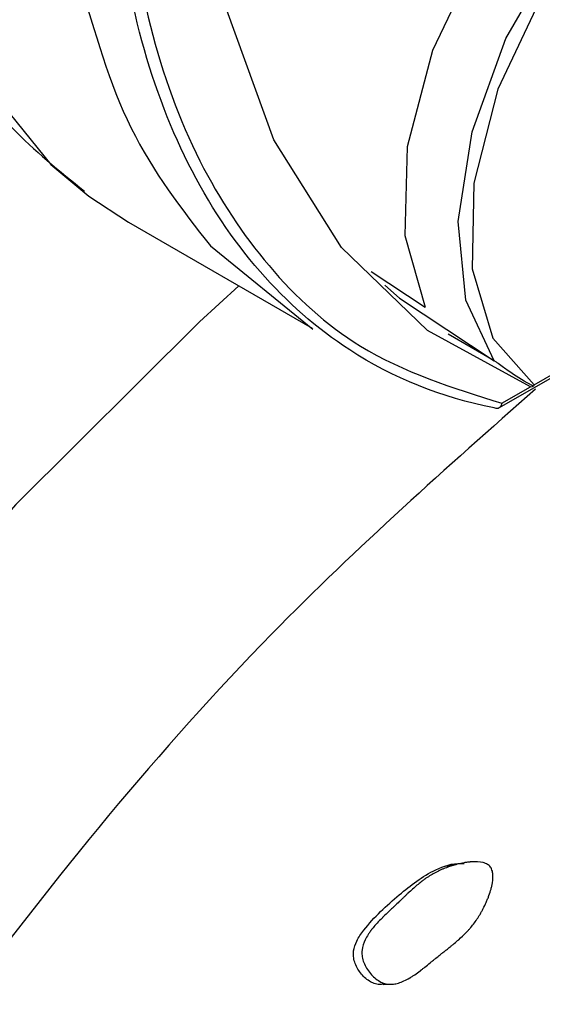
# Model space of a CAD drawing. Units: millimetres. Extents: x 10 to 1452, y 23 to 1042.
# Drawn here: x 1276 to 1282, y 378 to 390 of the extents above; entities that cross this region are included whole.
import ezdxf

# ---------------------------------------------------------------- set-up
doc = ezdxf.new("R2010")
doc.units = ezdxf.units.MM
doc.header["$LTSCALE"] = 5

msp = doc.modelspace()

# ---------------------------------------------------------------- linework, layer by layer
at = {"color": 7, "linetype": 'Continuous', "lineweight": 25}
for p, q in [((1281.776, 385.351), (1286.208, 387.91)), ((1282.183, 385.62), (1286.207, 387.943)), ((1277.039, 387.797), (1277.495, 387.497)), ((1277.495, 387.497), (1279.616, 386.273)), ((1278.442, 387.223), (1279.626, 386.263)), ((1280.298, 386.926), (1280.924, 386.515)), ((1281.719, 385.897), (1281.189, 386.203)), ((1281.811, 385.405), (1282.14, 385.595))]:
    msp.add_line(p, q, dxfattribs=at)
at = {"color": 8, "linetype": 'Continuous', "lineweight": 25, "flags": 128}
msp.add_lwpolyline([(1278.931, 406.166), (1277.662, 404.247), (1276.577, 402.212), (1275.702, 400.116), (1275.061, 398.012), (1274.671, 395.957), (1274.542, 394.003), (1274.677, 392.203), (1275.073, 390.602), (1275.72, 389.245), (1276.599, 388.165), (1277.039, 387.797)], dxfattribs=at)
at = {"color": 7, "linetype": 'Continuous', "lineweight": 25, "flags": 128}
for points in [[(1282.14, 385.595), (1280.951, 386.247), (1279.955, 387.206), (1279.175, 388.448), (1278.631, 389.945), (1278.335, 391.661), (1278.294, 393.554), (1278.51, 395.58), (1278.976, 397.689), (1279.683, 399.832), (1280.613, 401.957), (1281.744, 404.014)], [(1285.484, 392.813), (1285.482, 392.814), (1284.779, 393), (1283.953, 392.839), (1283.083, 392.348), (1282.251, 391.572), (1281.537, 390.585), (1281.009, 389.482), (1280.716, 388.366), (1280.687, 387.345), (1280.924, 386.515)], [(1281.719, 385.897), (1281.393, 386.596), (1281.305, 387.504), (1281.465, 388.542), (1281.857, 389.619), (1282.447, 390.642), (1283.184, 391.519), (1284.004, 392.176), (1284.834, 392.553), (1285.602, 392.619), (1286.12, 392.446)], [(1286.207, 387.943), (1286.683, 389.029), (1286.923, 390.106), (1286.903, 391.074), (1286.626, 391.84), (1286.118, 392.331), (1285.427, 392.501), (1284.619, 392.333), (1283.771, 391.843), (1282.963, 391.078), (1282.273, 390.111), (1281.765, 389.034), (1281.487, 387.948), (1281.468, 386.957), (1281.707, 386.156), (1282.183, 385.62)], [(1278.772, 386.76), (1278.317, 386.346), (1276.193, 384.235), (1274.163, 381.922), (1272.248, 379.434), (1270.472, 376.799), (1268.855, 374.046), (1267.413, 371.207), (1266.165, 368.313), (1265.124, 365.398), (1264.302, 362.495), (1263.708, 359.637), (1263.349, 356.855), (1263.228, 354.182)], [(1280.457, 386.77), (1280.626, 386.618), (1281.719, 385.897)], [(1280.44, 378.691), (1280.494, 378.693), (1280.549, 378.694)]]:
    msp.add_lwpolyline(points, dxfattribs=at)
at = {"color": 7, "linetype": 'Continuous', "lineweight": 25}
for points, knots in [([(1281.719, 385.352), (1281.719, 385.352), (1281.113, 385.469), (1280.126, 385.87), (1278.968, 386.885), (1278.146, 388.123), (1277.571, 389.667), (1277.29, 391.439), (1277.292, 393.394), (1277.572, 395.524), (1278.175, 397.857), (1279.07, 400.151), (1280.168, 402.261), (1281.231, 403.959), (1282.273, 405.404), (1283.166, 406.89), (1283.922, 408.625), (1284.611, 410.964), (1285.129, 413.707), (1285.644, 416.292), (1286.251, 419.817), (1286.579, 422.254), (1286.846, 424.239)], [0, 0, 0, 0, 0.000001, 0.061913, 0.109064, 0.157547, 0.205456, 0.254802, 0.301129, 0.348703, 0.400945, 0.455109, 0.498931, 0.543682, 0.575261, 0.607008, 0.64733, 0.689357, 0.760742, 0.83227, 0.863382, 1, 1, 1, 1]), ([(1286.977, 424.152), (1286.651, 421.736), (1286.184, 418.28), (1285.268, 413.685), (1284.753, 410.956), (1284.063, 408.604), (1283.308, 406.857), (1282.396, 405.337), (1281.361, 403.902), (1280.297, 402.206), (1279.219, 400.138), (1278.32, 397.849), (1277.72, 395.549), (1277.435, 393.406), (1277.429, 391.481), (1277.706, 389.704), (1278.267, 388.178), (1279.092, 386.939), (1280.222, 385.903), (1281.242, 385.583), (1281.811, 385.405)], [0, 0, 0, 0, 0.166909, 0.23876, 0.310685, 0.351719, 0.394189, 0.425922, 0.458211, 0.501997, 0.546625, 0.59871, 0.652757, 0.698973, 0.746437, 0.794224, 0.843454, 0.8905, 0.938862, 1, 1, 1, 1]), ([(1278.523, 406.312), (1278.313, 406.017), (1277.706, 405.162), (1276.806, 403.654), (1275.894, 401.793), (1275.165, 399.889), (1274.633, 397.982), (1274.312, 396.109), (1274.211, 394.307), (1274.34, 392.613), (1274.701, 391.062), (1275.298, 389.703), (1276.053, 388.602), (1276.697, 388.088), (1276.987, 387.856)], [0, 0, 0, 0, 0.046411, 0.134172, 0.222001, 0.309904, 0.397961, 0.486253, 0.574847, 0.66375, 0.752769, 0.841287, 0.9284, 1, 1, 1, 1]), ([(1282.176, 385.602), (1282.161, 385.61), (1282.063, 385.661), (1281.934, 385.742), (1281.803, 385.838), (1281.747, 385.879), (1281.73, 385.89), (1281.724, 385.894), (1281.72, 385.896), (1281.719, 385.897)], [0, 0, 0, 0, 0.103889, 0.684071, 0.920413, 0.970542, 0.985485, 0.993662, 1, 1, 1, 1]), ([(1282.183, 385.62), (1282.183, 385.619), (1282.181, 385.613), (1282.179, 385.607), (1282.176, 385.602)], [0, 0, 0, 0, 0.111569, 1, 1, 1, 1]), ([(1282.14, 385.595), (1282.141, 385.595), (1282.153, 385.597), (1282.165, 385.6), (1282.176, 385.602)], [0, 0, 0, 0, 0.044323, 1, 1, 1, 1]), ([(1281.811, 385.405), (1281.811, 385.405), (1281.809, 385.396), (1281.803, 385.379), (1281.788, 385.358), (1281.767, 385.345), (1281.743, 385.342), (1281.727, 385.349), (1281.719, 385.352)], [0, 0, 0, 0, 0.016755, 0.171586, 0.386883, 0.593725, 0.796795, 1, 1, 1, 1]), ([(1280.439, 378.696), (1280.424, 378.693), (1280.389, 378.687), (1280.334, 378.701), (1280.255, 378.738), (1280.171, 378.82), (1280.113, 378.923), (1280.093, 379.013), (1280.095, 379.097), (1280.132, 379.205), (1280.297, 379.438), (1280.605, 379.719), (1280.972, 380.005), (1281.25, 380.096), (1281.363, 380.089), (1281.376, 380.089)], [0, 0, 0, 0, 0.020505, 0.047448, 0.075289, 0.135847, 0.195995, 0.223242, 0.250296, 0.301603, 0.365453, 0.619242, 0.846224, 0.982426, 1, 1, 1, 1]), ([(1281.678, 380.047), (1281.688, 380.034), (1281.695, 380.018), (1281.702, 379.991), (1281.704, 379.981), (1281.706, 379.966), (1281.707, 379.96), (1281.707, 379.949), (1281.707, 379.943), (1281.707, 379.917), (1281.706, 379.895), (1281.7, 379.859), (1281.697, 379.846), (1281.693, 379.827), (1281.692, 379.82), (1281.688, 379.807), (1281.686, 379.799), (1281.678, 379.769), (1281.67, 379.744), (1281.656, 379.705), (1281.651, 379.692), (1281.643, 379.672), (1281.64, 379.666), (1281.634, 379.652), (1281.631, 379.645), (1281.618, 379.615), (1281.606, 379.591), (1281.589, 379.556), (1281.583, 379.545), (1281.573, 379.528), (1281.57, 379.522), (1281.564, 379.511), (1281.56, 379.505), (1281.534, 379.462), (1281.509, 379.425), (1281.469, 379.371), (1281.454, 379.354), (1281.432, 379.329), (1281.425, 379.32), (1281.413, 379.308), (1281.41, 379.303), (1281.404, 379.297), (1281.402, 379.295), (1281.398, 379.291), (1281.395, 379.288), (1281.37, 379.262), (1281.342, 379.236), (1281.295, 379.194), (1281.278, 379.179), (1281.251, 379.157), (1281.242, 379.149), (1281.228, 379.138), (1281.223, 379.134), (1281.216, 379.128), (1281.213, 379.126), (1281.21, 379.123), (1281.208, 379.122), (1281.207, 379.121), (1281.206, 379.12), (1281.205, 379.119), (1281.204, 379.118), (1281.198, 379.114), (1281.186, 379.104), (1281.16, 379.084), (1281.15, 379.076), (1281.132, 379.062), (1281.126, 379.057), (1281.116, 379.049), (1281.112, 379.046), (1281.107, 379.042), (1281.105, 379.041), (1281.103, 379.038), (1281.102, 379.038), (1281.1, 379.036), (1281.099, 379.035), (1281.083, 379.023), (1281.066, 379.009), (1281.038, 378.987), (1281.028, 378.979), (1281.013, 378.966), (1281.007, 378.962), (1280.997, 378.953), (1280.992, 378.949), (1280.961, 378.924), (1280.939, 378.906), (1280.909, 378.882), (1280.9, 378.875), (1280.887, 378.865), (1280.883, 378.862), (1280.877, 378.857), (1280.875, 378.855), (1280.872, 378.853), (1280.871, 378.853), (1280.869, 378.851), (1280.869, 378.851), (1280.845, 378.833), (1280.824, 378.817), (1280.793, 378.797), (1280.784, 378.79), (1280.769, 378.781), (1280.764, 378.778), (1280.757, 378.773), (1280.755, 378.772), (1280.75, 378.769), (1280.749, 378.768), (1280.7, 378.739), (1280.656, 378.719), (1280.595, 378.701), (1280.576, 378.697), (1280.547, 378.694), (1280.538, 378.693), (1280.524, 378.693), (1280.519, 378.693), (1280.51, 378.693), (1280.507, 378.693), (1280.46, 378.697), (1280.422, 378.711), (1280.345, 378.759), (1280.31, 378.792), (1280.263, 378.853), (1280.249, 378.874), (1280.226, 378.917), (1280.216, 378.939), (1280.201, 378.982), (1280.197, 379.004), (1280.193, 379.036), (1280.193, 379.047), (1280.193, 379.063), (1280.193, 379.069), (1280.194, 379.08), (1280.194, 379.086), (1280.199, 379.128), (1280.211, 379.167), (1280.24, 379.228), (1280.252, 379.248), (1280.272, 379.279), (1280.279, 379.29), (1280.29, 379.306), (1280.294, 379.311), (1280.3, 379.319), (1280.303, 379.322), (1280.307, 379.327), (1280.309, 379.331), (1280.337, 379.366), (1280.37, 379.402), (1280.415, 379.448), (1280.42, 379.453), (1280.427, 379.459), (1280.428, 379.46), (1280.428, 379.461), (1280.429, 379.461), (1280.43, 379.463), (1280.431, 379.463), (1280.436, 379.468), (1280.441, 379.473), (1280.461, 379.493), (1280.48, 379.511), (1280.517, 379.546), (1280.531, 379.559), (1280.548, 379.575), (1280.55, 379.577), (1280.554, 379.581), (1280.555, 379.581), (1280.557, 379.584), (1280.559, 379.585), (1280.564, 379.59), (1280.568, 379.594), (1280.587, 379.612), (1280.605, 379.629), (1280.629, 379.652), (1280.634, 379.657), (1280.645, 379.667), (1280.651, 379.673), (1280.667, 379.689), (1280.677, 379.698), (1280.694, 379.715), (1280.702, 379.722), (1280.712, 379.732), (1280.715, 379.735), (1280.719, 379.738), (1280.72, 379.74), (1280.722, 379.741), (1280.723, 379.742), (1280.724, 379.743), (1280.724, 379.743), (1280.762, 379.779), (1280.796, 379.81), (1280.845, 379.851), (1280.861, 379.863), (1280.883, 379.881), (1280.891, 379.887), (1280.902, 379.895), (1280.905, 379.897), (1280.911, 379.901), (1280.912, 379.903), (1280.916, 379.905), (1280.917, 379.906), (1280.956, 379.933), (1280.993, 379.957), (1281.051, 379.988), (1281.071, 379.998), (1281.101, 380.012), (1281.111, 380.017), (1281.126, 380.023), (1281.131, 380.025), (1281.141, 380.029), (1281.145, 380.031), (1281.174, 380.042), (1281.197, 380.051), (1281.233, 380.062), (1281.245, 380.066), (1281.264, 380.071), (1281.27, 380.073), (1281.282, 380.076), (1281.288, 380.078), (1281.322, 380.086), (1281.349, 380.092), (1281.387, 380.099), (1281.399, 380.101), (1281.418, 380.103), (1281.424, 380.104), (1281.433, 380.105), (1281.436, 380.105), (1281.442, 380.106), (1281.444, 380.106), (1281.506, 380.111), (1281.554, 380.109), (1281.612, 380.094), (1281.628, 380.087), (1281.657, 380.07), (1281.668, 380.06), (1281.678, 380.047)], [0, 0, 0, 0, 0.015625, 0.015625, 0.023438, 0.023438, 0.027344, 0.027344, 0.03125, 0.03125, 0.046875, 0.046875, 0.054688, 0.054688, 0.058594, 0.058594, 0.0625, 0.0625, 0.078125, 0.078125, 0.085938, 0.085938, 0.089844, 0.089844, 0.09375, 0.09375, 0.109375, 0.109375, 0.117188, 0.117188, 0.121094, 0.121094, 0.125, 0.125, 0.15625, 0.15625, 0.171875, 0.171875, 0.179688, 0.179688, 0.183594, 0.183594, 0.185547, 0.185547, 0.1875, 0.1875, 0.21875, 0.21875, 0.234375, 0.234375, 0.242188, 0.242188, 0.246094, 0.246094, 0.248047, 0.248047, 0.249023, 0.249023, 0.249512, 0.249512, 0.25, 0.25, 0.265625, 0.265625, 0.273438, 0.273438, 0.277344, 0.277344, 0.279297, 0.279297, 0.280273, 0.280273, 0.280762, 0.280762, 0.28125, 0.28125, 0.296875, 0.296875, 0.304688, 0.304688, 0.308594, 0.308594, 0.3125, 0.3125, 0.328125, 0.328125, 0.335938, 0.335938, 0.339844, 0.339844, 0.341797, 0.341797, 0.342773, 0.342773, 0.34375, 0.34375, 0.359375, 0.359375, 0.367188, 0.367188, 0.371094, 0.371094, 0.373047, 0.373047, 0.375, 0.375, 0.40625, 0.40625, 0.421875, 0.421875, 0.429688, 0.429688, 0.433594, 0.433594, 0.4375, 0.4375, 0.46875, 0.46875, 0.5, 0.5, 0.515625, 0.515625, 0.53125, 0.53125, 0.546875, 0.546875, 0.554688, 0.554688, 0.558594, 0.558594, 0.5625, 0.5625, 0.59375, 0.59375, 0.609375, 0.609375, 0.617188, 0.617188, 0.621094, 0.621094, 0.623047, 0.623047, 0.625, 0.625, 0.65625, 0.65625, 0.660156, 0.660156, 0.661133, 0.661133, 0.662109, 0.662109, 0.664062, 0.664062, 0.671875, 0.671875, 0.6875, 0.6875, 0.695312, 0.695312, 0.696289, 0.696289, 0.697266, 0.697266, 0.699219, 0.699219, 0.703125, 0.703125, 0.71875, 0.71875, 0.722656, 0.722656, 0.726562, 0.726562, 0.734375, 0.734375, 0.742188, 0.742188, 0.746094, 0.746094, 0.748047, 0.748047, 0.749023, 0.749023, 0.75, 0.75, 0.78125, 0.78125, 0.796875, 0.796875, 0.804688, 0.804688, 0.808594, 0.808594, 0.810547, 0.810547, 0.8125, 0.8125, 0.84375, 0.84375, 0.859375, 0.859375, 0.867188, 0.867188, 0.871094, 0.871094, 0.875, 0.875, 0.890625, 0.890625, 0.898438, 0.898438, 0.902344, 0.902344, 0.90625, 0.90625, 0.921875, 0.921875, 0.929688, 0.929688, 0.933594, 0.933594, 0.935547, 0.935547, 0.9375, 0.9375, 0.96875, 0.96875, 0.984375, 0.984375, 1, 1, 1, 1]), ([(1281.262, 380.071), (1281.244, 380.068), (1281.21, 380.062), (1281.175, 380.057), (1281.158, 380.054)], [0, 0, 0, 0, 0.5, 1, 1, 1, 1])]:
    msp.add_open_spline(points, degree=3, knots=knots, dxfattribs=at)
msp.add_open_spline([(1276.93, 390.295), (1277.102, 389.696), (1277.447, 388.498), (1278.11, 387.648), (1278.442, 387.223)], degree=3, dxfattribs=at)
at = {"color": 8, "linetype": 'Continuous', "lineweight": 25}
msp.add_open_spline([(1282.2, 385.568), (1281.171, 384.66), (1278.798, 382.566), (1275.413, 378.431), (1272.173, 373.518), (1269.516, 368.242), (1267.555, 362.849), (1266.294, 357.495), (1266.136, 354.198), (1266.057, 352.549)], degree=3, knots=[0, 0, 0, 0, 0.1132195, 0.2610162, 0.408813, 0.5566097, 0.7044065, 0.8522032, 1, 1, 1, 1], dxfattribs=at)

doc.saveas('drawing.dxf')
